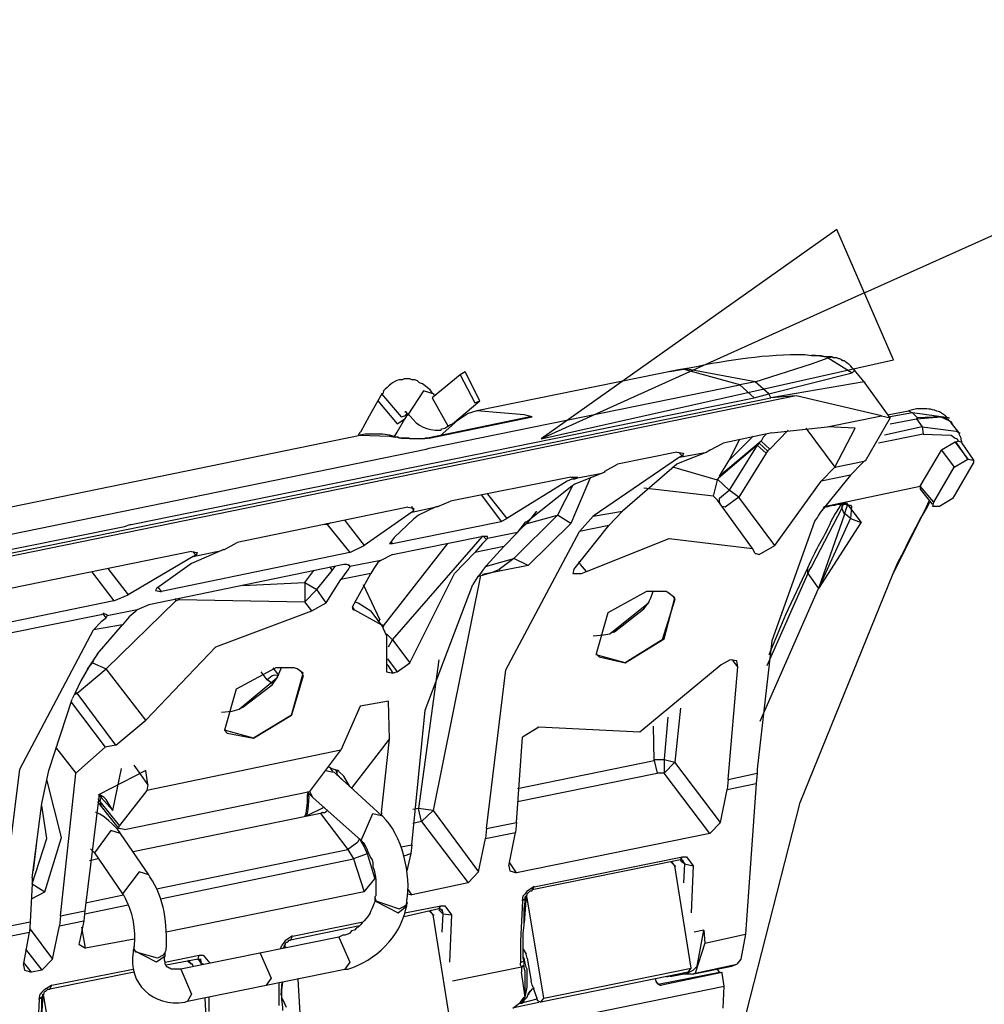
# Model space of a CAD drawing. Extents: x -1304529 to 130214, y 17645 to 167011.
# Drawn here: x 45207 to 49793, y 64290 to 68968 of the extents above; entities that cross this region are included whole.
import ezdxf

# ---------------------------------------------------------------- set-up
doc = ezdxf.new("R2010")
doc.units = 0
doc.layers.get('0').update_dxf_attribs({"linetype": 'CONTINUOUS'})
doc.layers.add('CABINE_4_M_ECO_AVANCEE_1_M', color=7, linetype='CONTINUOUS')

msp = doc.modelspace()

# ---------------------------------------------------------------- linework, layer by layer
for points in [[(48971.4, 67371.6), (48939.3, 67376.2)], [(49049.7, 67362.5), (48989.7, 67372), (48971.4, 67372)], [(49003.9, 67371.6), (48971.4, 67371.6)], [(49017.6, 67371.6), (49003.9, 67371.6)], [(49068.4, 67366.7), (49036, 67366.7), (49017.6, 67371.6)], [(48703.7, 67247.8), (48971.4, 67333.5), (49049.7, 67362.1), (49068.4, 67366.7)], [(49049.7, 67362.1), (49165.1, 67290.5)], [(49049.7, 67362.1), (49054.3, 67362.1)], [(49132.6, 67343.1), (49128.4, 67347.6), (49118.9, 67347.6), (49114.6, 67352.2), (49105.5, 67357.2), (49100.9, 67357.2), (49091.7, 67362.1), (49073.4, 67362.1), (49068.4, 67366.7)], [(47301.4, 67281.3), (47167.3, 67171.2)], [(47324.6, 67295.1), (47301.4, 67281.3)], [(47301.4, 67281.3), (47370.5, 67147.3)], [(47393.8, 67156.8), (47324.6, 67295.1)], [(48339.2, 67305), (47380, 67109.2)], [(48372, 67305.3), (48362.9, 67305.3), (48297.6, 67295.4)], [(48399.2, 67314.1), (48339.2, 67305)], [(48703.7, 67247.8), (48372, 67309.5)], [(48630.3, 67233.3), (48372, 67305)], [(48768.6, 67190), (49165.1, 67290.5), (49178.8, 67305)], [(49174.6, 67305), (49169.7, 67309.5), (49165.1, 67314.1)], [(49220.8, 67247.8), (49174.6, 67305)], [(44902.5, 66469.9), (47140.1, 66928.2), (47153.9, 66932.8), (48630.3, 67233.3)], [(47019.8, 67257), (47011, 67257)], [(47172.6, 67190), (47167.3, 67195.2), (47158.5, 67209.4), (47145.1, 67218.9), (47135.2, 67228.4), (47121.4, 67237.9), (47107.7, 67242.9), (47098.5, 67252.4), (47084.8, 67257), (47070.6, 67257), (47061.5, 67262.3), (47034, 67262.3), (47024.8, 67257), (47019.8, 67257)], [(48703.7, 67247.8), (48630.3, 67233.3)], [(48699.1, 67171.2), (48630.3, 67233.3)], [(48768.6, 67189.9), (48703.7, 67247.8)], [(49220.8, 67247.8), (48777.7, 67171.3)], [(49220.8, 67247.8), (49225.4, 67247.8)], [(49345.4, 67075.7), (49220.8, 67247.8)], [(48897.7, 67181.1), (41073.8, 65582.3)], [(46928.1, 67189.6), (46909.8, 67156.4)], [(46936.9, 67204.8), (46932.7, 67190), (46927.8, 67190)], [(46927.8, 67190), (47019.8, 67080.6)], [(47126.4, 67204.8), (47052.3, 67090.1)], [(47172.6, 67190), (47126.4, 67204.8)], [(47181.4, 67181.1), (47177.2, 67185.7), (47172.6, 67190)], [(47172.6, 67190), (47177.2, 67190)], [(48699.1, 67171.3), (48768.6, 67190)], [(48777.7, 67171.3), (48768.6, 67190)], [(49304.1, 67085.2), (48897.7, 67181.1), (48777.7, 67171.3)], [(41184.2, 65620.8), (48777.7, 67171.3)], [(44972, 66412.8), (45705.4, 66560.6), (45732.9, 66570.1), (45737.5, 66570.1), (48699.1, 67171.3)], [(46909.8, 67156.4), (46868.5, 67084.8), (46826.5, 67008.3)], [(46909.4, 67156.8), (47001.5, 67047.4)], [(47167.3, 67171.3), (47241.7, 67037.6)], [(47264.3, 67047.4), (47393.8, 67156.8)], [(47370.5, 67147.3), (47393.8, 67156.8)], [(47019.8, 67080.6), (47038.2, 67085.2), (47047.7, 67094.7)], [(47043.5, 67104.6), (47038.2, 67104.6), (47043.5, 67104.6), (47043.5, 67099.6), (47047.7, 67099.6), (47047.7, 67094.7), (47052.3, 67094.7), (47057.2, 67090.1)], [(47038.5, 67070.7), (47052.7, 67094.3)], [(47052.3, 67090.5), (47057.2, 67090.5)], [(47057.2, 67090.1), (47061.5, 67085.2)], [(47204.7, 66989.9), (47292.2, 67066.1), (47333.8, 67094.7)], [(47380, 67109.5), (47333.8, 67095)], [(47605.8, 67090.1), (47380, 67109.2)], [(47642.8, 67080.9), (47605.8, 67090.5)], [(49331.6, 67090.1), (49432.8, 67109.2)], [(49451.2, 67099.6), (49345.4, 67080.6)], [(49451.2, 67114.1), (49432.8, 67109.2)], [(49432.8, 67109.2), (49451.2, 67099.6)], [(49469.5, 67118.7), (49451.2, 67114.1)], [(49451.2, 67099.6), (49474.5, 67075.7)], [(49622.3, 67075.6), (49451.2, 67099.6)], [(49492.8, 67118.7), (49469.5, 67118.7)], [(49594.4, 67094.7), (49580.3, 67104.6)], [(49608.2, 67085.2), (49594.4, 67094.7)], [(46987.8, 66985), (47001.5, 67008.6), (47038.2, 67071.1)], [(47001.5, 67047.4), (47038.2, 67071.1)], [(47633.3, 67080.6), (47145.1, 66980.4)], [(47153.9, 66980.4), (47642.8, 67080.6)], [(47241.7, 67037.6), (47264.3, 67047.4)], [(47246, 67037.6), (47255.1, 67042.5), (47264.3, 67047.4)], [(47642.8, 67080.6), (47633.3, 67080.6)], [(49045.1, 67033), (49304.1, 67085.2)], [(49345.4, 67075.7), (49225.4, 66870.7)], [(49304.1, 67085.2), (49345.4, 67075.7)], [(49345.4, 67047.4), (49469.5, 67071.1)], [(49469.5, 67071.1), (49585.6, 67080.6), (49626.5, 67061.5), (49635.7, 67056.6)], [(49469.5, 67071.1), (49474.5, 67075.7)], [(49469.5, 67071.1), (49497.8, 67033)], [(49631.5, 67056.6), (49622.3, 67066.1), (49603.6, 67075.6), (49585.6, 67080.6), (49474.5, 67075.6)], [(49622.3, 67075.7), (49617.7, 67075.7), (49608.2, 67085.2)], [(49622.3, 67075.7), (49626.5, 67075.7)], [(49635.7, 67056.9), (49631.4, 67056.9)], [(49635.7, 67052.4), (49635.7, 67056.9)], [(49640.6, 67047.4), (49635.7, 67056.6)], [(49672.7, 67004.4), (49635.7, 67052)], [(44570.5, 66532), (46826.2, 66994.5)], [(46826.2, 67008.6), (46816.7, 66994.5)], [(46964.8, 66994.5), (46932.7, 66999.5), (46849.5, 66999.5), (46826.2, 66994.5)], [(46826.2, 66994.5), (46964.8, 66989.9)], [(46983.2, 66989.9), (46964.8, 66994.5)], [(47204.7, 67018.5), (47209.3, 67018.5)], [(47209.3, 67018.5), (47213.5, 67023.4), (47227.6, 67028), (47236.8, 67033), (47246, 67037.6)], [(48754.8, 66999.4), (48741, 66985), (48731.9, 66965.9), (48533.3, 66799.4)], [(48782, 67004.4), (48551.6, 66956.4)], [(48860.6, 67018.5), (48773.1, 66928.2)], [(48782, 67004.4), (49045.1, 67033)], [(48943.5, 67028), (49082.2, 66842.1)], [(49178.8, 67028), (49045.1, 67033)], [(49082.2, 66842.1), (49178.8, 67028)], [(49502, 66999.5), (49290, 66956.4)], [(49497.8, 67033), (49317.8, 66994.5)], [(49497.8, 67033), (49502, 66999.4)], [(49497.8, 67033), (49659, 67013.6), (49672.7, 67004.4)], [(49502, 66999.4), (49635.7, 66994.5), (49654, 66980.4), (49663.6, 66975.8), (49668.5, 66965.9)], [(49672.7, 67004.4), (49677, 67004.4)], [(49672.7, 66999.5), (49672.7, 67004.4)], [(49681.9, 66980.4), (49677, 66989.9), (49672.7, 66999.5)], [(46964.8, 66989.9), (46983.2, 66989.9)], [(46964.8, 66989.9), (46992, 66985)], [(47121.4, 66975.8), (47061.5, 66975.8), (47057.2, 66980.4), (47011, 66980.4), (47006.1, 66985), (46987.7, 66985), (46983.2, 66989.9)], [(46983.2, 66989.9), (46987.7, 66989.9)], [(46992, 66985.3), (47019.8, 66980.7)], [(47019.8, 66980.4), (47107.7, 66975.8), (47149, 66980.4)], [(47131, 66975.8), (47121.4, 66975.8)], [(47145.1, 66980.4), (47140.1, 66980.4), (47135.2, 66980.4), (47131, 66975.8)], [(47153.9, 66980.4), (47145.1, 66980.4)], [(47148.9, 66980.7), (47153.9, 66980.7)], [(48487, 66923.3), (48551.6, 66956.4)], [(48722.7, 66956.4), (48533.3, 66794.1)], [(48694.5, 66989.9), (48574.5, 66870.7)], [(48616.5, 66946.9), (48630.3, 66975.8)], [(48722.7, 66956.8), (48713.2, 66947.2)], [(48731.9, 66966.3), (48722.7, 66956.8)], [(48764, 66918.7), (48722.7, 66956.4)], [(48773.1, 66928.2), (48731.9, 66965.9)], [(49654, 66961.3), (49589.8, 66923.2)], [(49659, 66961.4), (49654, 66961.4)], [(49654, 66961.4), (49714.4, 66880.6)], [(49668.5, 66965.9), (49659, 66961.3)], [(49714.4, 66880.6), (49659, 66961.4)], [(49681.9, 66961.3), (49668.5, 66965.9)], [(49686.5, 66961.4), (49681.9, 66970.9), (49681.9, 66980.4)], [(49681.9, 66961.4), (49741.5, 66875.6)], [(48330.4, 66913.7), (48048.5, 66856.6)], [(48330.4, 66913.7), (48362.9, 66909.1)], [(48357.9, 66895), (48339.2, 66913.7)], [(48344.2, 66889.7), (48472.9, 66913.7)], [(48472.9, 66913.7), (48353.3, 66866.1)], [(48362.9, 66909.1), (48357.9, 66895)], [(48487, 66923.3), (48472.9, 66913.7)], [(48487, 66923.6), (48491.6, 66923.6)], [(48713.2, 66946.9), (48579.5, 66732.4), (48524.1, 66784.6)], [(48713.2, 66946.9), (48529, 66789.5)], [(48579.5, 66875.6), (48616.5, 66946.9)], [(48754.8, 66909.1), (48625.7, 66698.9)], [(48754.8, 66909.1), (48713.2, 66946.9)], [(48764, 66919), (48754.8, 66909.5)], [(48773.1, 66928.5), (48764, 66919)], [(49487.9, 66751.5), (49589.8, 66923.3)], [(49589.8, 66923.3), (49649.8, 66842.1)], [(48353.3, 66895), (48344.2, 66889.7), (47933.5, 66608.6)], [(47988.6, 66822.7), (48048.5, 66856.6)], [(48330.4, 66856.6), (48072.2, 66632.2)], [(48353.3, 66866.4), (48330.4, 66856.9)], [(48353.3, 66895.4), (48357.9, 66895.4)], [(48533.3, 66799.4), (48579.5, 66875.6)], [(49082.2, 66842.1), (49220.8, 66870.7)], [(49211.3, 66861.5), (49156.3, 66804)], [(49220.8, 66871), (49211.3, 66861.5)], [(49225.4, 66871), (49220.8, 66871)], [(49644.9, 66693.9), (49741.5, 66861.2)], [(49649.8, 66842.1), (49714.4, 66880.6)], [(49714.4, 66880.6), (49741.5, 66875.6)], [(49741.5, 66875.6), (49741.5, 66861.2)], [(47975.2, 66813.5), (47846, 66761)], [(47850.6, 66789.6), (47975.2, 66813.5)], [(47988.6, 66818.5), (47975.2, 66813.5)], [(47988.6, 66818.8), (47988.6, 66823.1)], [(48524.1, 66780), (48311.7, 66842.1)], [(49017.6, 66775.1), (49082.2, 66842.1)], [(49082.2, 66842.1), (49086.8, 66842.1)], [(49553.2, 66675.3), (49649.8, 66842.1)], [(47827.4, 66794.1), (47255.1, 66679.8)], [(47809, 66775.1), (47522.9, 66598.7)], [(47832.3, 66785), (47809, 66775.4)], [(47919.8, 66794.1), (47827.4, 66574.7)], [(47827.4, 66794.1), (47854.9, 66794.1), (47859.8, 66794.1)], [(47846, 66785), (47832.3, 66785)], [(47846, 66761.3), (47832.3, 66751.8)], [(47846, 66784.6), (47836.9, 66794.1)], [(47846, 66784.6), (47850.6, 66789.5)], [(47854.9, 66794.1), (47850.6, 66789.5)], [(47850.6, 66789.9), (47854.9, 66789.9)], [(48505.4, 66703.5), (48524.1, 66780)], [(48524.1, 66784.6), (48529, 66789.5)], [(48524.1, 66785), (48529, 66785)], [(48524.1, 66780), (48524.1, 66784.6)], [(48533.2, 66799.8), (48533.2, 66794.5), (48529, 66789.9)], [(48796.1, 66469.9), (49017.6, 66775.1)], [(49156.3, 66803.7), (49013.4, 66627.6)], [(49156.3, 66803.7), (49017.6, 66775.1)], [(47430.5, 66713), (47522.9, 66598.7)], [(47832.3, 66751.5), (47615, 66579.6)], [(47836.9, 66756.4), (47763.1, 66613.2)], [(48505.4, 66703.5), (48173.4, 66741.6)], [(48533.3, 66670.3), (48533.3, 66693.9), (48579.5, 66732.4)], [(48625.7, 66698.9), (48579.5, 66732.4)], [(49031.4, 66655.8), (49487.9, 66751.5)], [(49553.1, 66675.3), (49487.9, 66751.5)], [(49487.9, 66751.4), (49487.9, 66737.3)], [(49487.9, 66751.4), (49492.8, 66751.4)], [(49487.9, 66737.3), (49544, 66665.7)], [(47195.2, 66655.8), (47255.1, 66679.8)], [(47403, 66708.4), (47495.4, 66584.2)], [(48524.1, 66684.4), (48505.4, 66703.5)], [(48690.2, 66455.1), (48524.1, 66684.4)], [(48533.2, 66670.7), (48538.2, 66670.7)], [(48625.7, 66698.9), (48560.4, 66651.3), (48547, 66655.8)], [(48796.1, 66469.9), (48625.7, 66698.9)], [(49027.1, 66651.2), (49123.8, 66670.3)], [(49137.6, 66670.7), (49123.8, 66670.7)], [(49137.6, 66670.3), (49206.7, 66579.6)], [(49529.5, 66679.8), (49515.8, 66651.3)], [(49515.8, 66641.7), (49534.1, 66675.3)], [(49547.9, 66655.8), (49553.1, 66675.2)], [(49644.9, 66693.9), (49580.3, 66655.8)], [(47052.3, 66651.3), (46240.2, 66484)], [(47079.8, 66637.1), (47075.6, 66632.2), (47070.6, 66627.6), (46844.5, 66469.9)], [(47052.3, 66651.3), (47079.8, 66646.7)], [(47070.6, 66627.6), (47195.2, 66655.8)], [(47079.8, 66637.2), (47070.6, 66655.8)], [(47079.8, 66646.7), (47079.8, 66637.1)], [(47181.4, 66651.3), (47103.5, 66613.2)], [(47195.2, 66655.8), (47181.4, 66651.3)], [(47195.2, 66656.2), (47200.1, 66656.2)], [(47619.9, 66574.7), (47666.1, 66632.2)], [(47841.1, 66355.3), (48007.3, 66565.5), (48072.2, 66632.2)], [(47933.6, 66608.6), (48072.2, 66632.2)], [(49114.6, 66646.7), (48971.4, 66369.7)], [(49013.4, 66628), (49003.9, 66613.5)], [(49027.1, 66646.7), (49031.4, 66651.3), (49049.7, 66655.8), (49068.4, 66660.8), (49082.2, 66660.8), (49095.9, 66665.7), (49132.6, 66665.7), (49142.2, 66660.8), (49156.3, 66660.8), (49160.9, 66655.8)], [(49105.5, 66655.8), (49082.2, 66618.1)], [(49110.1, 66665.7), (49105.5, 66655.8)], [(49114.6, 66646.7), (49123.8, 66665.7)], [(49114.6, 66665.7), (49114.6, 66646.7)], [(49128.4, 66618.1), (49114.6, 66646.7)], [(49128.4, 66618.1), (49142.2, 66660.8)], [(49160.9, 66655.8), (49156.3, 66598.7)], [(49515.8, 66651.3), (49359.1, 66336.6)], [(49359.1, 66336.6), (49382.1, 66388.8), (49410.3, 66441), (49432.9, 66489), (49487.9, 66594.1), (49515.8, 66641.7)], [(49575.7, 66655.8), (49547.8, 66655.8)], [(49580.3, 66655.8), (49575.7, 66655.8)], [(46669.5, 66570.1), (46687.9, 66579.6)], [(46669.5, 66570.5), (46669.5, 66575.1)], [(46752.4, 66589.2), (46844.5, 66469.9)], [(46978.6, 66479.5), (47495.4, 66584.2)], [(47079.8, 66594.1), (46987.7, 66508)], [(47103.4, 66613.5), (47079.8, 66594.5)], [(47495.4, 66584.2), (47522.9, 66598.7)], [(47763.1, 66613.2), (47555.4, 66407.8)], [(47610.4, 66580), (47573.7, 66532.4)], [(47619.9, 66575.1), (47596.6, 66556.4)], [(47605.8, 66570.1), (47619.9, 66574.7)], [(47615, 66580), (47610.4, 66580)], [(47619.9, 66574.7), (47763.1, 66613.1)], [(47827.4, 66574.7), (47624.5, 66374.3)], [(47827.4, 66574.7), (47763.1, 66613.2)], [(47868.6, 66536.6), (47933.5, 66608.6)], [(48985.5, 66584.2), (48782, 66016.6), (48713.2, 65406.3)], [(48999.3, 66603.6), (48985.5, 66584.6)], [(49003.9, 66613.5), (48999.3, 66603.6)], [(49128.4, 66618.1), (49003.9, 66265)], [(49156.3, 66599), (49003.9, 66265.3)], [(49206.7, 66580), (49003.9, 66265.3)], [(49082.2, 66618.1), (49063.5, 66584.2)], [(49132.6, 66618.1), (49128.4, 66618.1)], [(49156.3, 66598.7), (49132.6, 66618.1)], [(49156.3, 66598.7), (49206.7, 66579.6)], [(46655.4, 66570.5), (46669.5, 66570.5)], [(46669.5, 66570.1), (46775.7, 66436.4)], [(47426.6, 65124.8), (47518, 65878.7), (47868.6, 66536.6)], [(47426.6, 66374.3), (47509.1, 66465), (47573.7, 66532)], [(47573.7, 66532), (47430.5, 66503.1)], [(47596.6, 66556.4), (47582.9, 66541.9)], [(48007.3, 66565.5), (47868.6, 66536.6)], [(46180.6, 66450.9), (46240.2, 66484)], [(46936.9, 66088.2), (47241.7, 66479.5)], [(46969.7, 66484), (46964.8, 66479.5)], [(46964.8, 66479.4), (46973.6, 66479.4), (46978.6, 66479.4)], [(46987.7, 66508.4), (46969.7, 66484.4)], [(46969.7, 66484.4), (46973.6, 66484.4)], [(46978.6, 66479.5), (46973.6, 66484)], [(46978.6, 66021.2), (47407.5, 66513)], [(46978.6, 66426.9), (47403, 66513)], [(47407.5, 66479.8), (47370.5, 66436.8)], [(47407.5, 66513.3), (47402.9, 66513.3)], [(47412.5, 66513.3), (47407.5, 66513.3)], [(47421.3, 66493.9), (47407.5, 66479.8)], [(47416.7, 66513.3), (47412.5, 66513.3)], [(47426.6, 66498.5), (47412.5, 66513)], [(47430.5, 66513), (47416.7, 66513)], [(47426.6, 66498.9), (47421.3, 66493.9)], [(47426.6, 66498.5), (47430.5, 66503.1)], [(47430.5, 66503.1), (47430.5, 66513)], [(47901.1, 66346.1), (48293.7, 66503.1), (48690.2, 66455.1)], [(46023.6, 66441), (45091.6, 66250.5)], [(46775.7, 66436.4), (45880.7, 66250.5)], [(46023.6, 66441), (46051.1, 66436.4)], [(46032.4, 66417.4), (46166.8, 66445.9)], [(46046.5, 66422), (46032.4, 66441)], [(46176, 66450.9), (46166.8, 66445.9), (46046.5, 66393.7)], [(46051.1, 66436.4), (46046.5, 66421.9)], [(46176, 66451.2), (46180.6, 66451.2)], [(46775.7, 66436.4), (46844.5, 66469.9)], [(47061.5, 65911.8), (47273.8, 66336.6), (47370.5, 66436.4)], [(47509.2, 66465), (47370.5, 66436.4)], [(48703.6, 66432.5), (48690.2, 66455.5)], [(48708.6, 66432.2), (48722.7, 66426.9), (48796.1, 66469.9)], [(46041.9, 66421.9), (46032.4, 66417.4), (45723.4, 66236)], [(46046.5, 66394.1), (46023.6, 66384.6)], [(46041.9, 66422.3), (46046.5, 66422.3)], [(46923.2, 66398.3), (46775.7, 66369.7)], [(46909.4, 66389.1), (46891.1, 66360.6)], [(46923.2, 66398.3), (46909.4, 66388.8)], [(46978.6, 66426.9), (46923.2, 66398.3)], [(47421.3, 66369.7), (47555.4, 66407.8)], [(47555.4, 66407.8), (47485.9, 66355.3)], [(47624.5, 66374.3), (47555.4, 66407.8)], [(47901.1, 66346.1), (47873.2, 66379.6), (47868.6, 66388.8), (47864.4, 66393.7)], [(48703.7, 66432.2), (48708.6, 66432.2)], [(48966.8, 66393.7), (48953.4, 66365.2)], [(45548.1, 66346.1), (45654.6, 66207.5)], [(45626.7, 66360.2), (45723.4, 66236)], [(46748.2, 66379.6), (45820.4, 66188.4)], [(46023.6, 66384.2), (45857.1, 66265)], [(46563, 66293.5), (46604.6, 66351)], [(46619.1, 66260), (46692.8, 66351)], [(46683.3, 66365.1), (46692.8, 66351), (46706.6, 66369.7)], [(46757.4, 66341.5), (46734.1, 66308)], [(46752.4, 66380), (46748.2, 66380)], [(46775.7, 66374.3), (46762, 66379.6), (46752.4, 66379.6)], [(46771.1, 66360.6), (46757.4, 66341.5)], [(46775.7, 66369.7), (46766.2, 66379.6)], [(46775.7, 66370.1), (46771.1, 66360.6)], [(46775.7, 66369.7), (46775.7, 66374.3)], [(46775.7, 66369.7), (46780.3, 66369.7)], [(46891.1, 66360.6), (46877, 66336.9)], [(47384.6, 66322.5), (47449.2, 66341.5), (47485.8, 66355.6)], [(47407.5, 66351.4), (47398.4, 66336.9)], [(47624.5, 66374.3), (47407.5, 66331.6)], [(47421.3, 66370.1), (47407.5, 66351.4)], [(47426.6, 66374.7), (47421.3, 66370.1)], [(47485.9, 66355.3), (47490.4, 66355.3)], [(47841.1, 66355.3), (47836.9, 66336.6)], [(47836.9, 66336.6), (47878.5, 66336.6), (47901.1, 66346.1)], [(48953.4, 66365.2), (48846.9, 66140.4), (48768.6, 65949.6)], [(48953.4, 66336.6), (48953.4, 66365.1)], [(48962.2, 66355.6), (48953.4, 66336.9)], [(48971.4, 66370.1), (48962.2, 66355.6)], [(46268.1, 66279.1), (46563, 66293.5)], [(46563, 66293.5), (46563, 66202.5)], [(46563, 66293.5), (46619.1, 66260)], [(46664.6, 66197.9), (46734.1, 66307.6)], [(46877, 66336.6), (46734.1, 66307.7)], [(46789.5, 66178.9), (46877, 66336.6)], [(47398.4, 66327.1), (47172.6, 65210.5), (47103.5, 65219.7)], [(47384.6, 66322.5), (47361.3, 66284.4)], [(47393.8, 66332), (47384.6, 66322.5)], [(47398.4, 66336.9), (47393.8, 66332)], [(48625.7, 64108.4), (48916.4, 65248.6), (49359.1, 66336.6)], [(48953.4, 66336.9), (48759.4, 65897.7)], [(48953.4, 66336.6), (49003.9, 66265)], [(45857.1, 66265), (45853.2, 66255.4)], [(45853.2, 66255.4), (45876.1, 66250.5)], [(45880.7, 66250.5), (45867, 66269.6)], [(45876.1, 66250.8), (45880.7, 66250.8)], [(46563, 66202.5), (46619.1, 66260)], [(46664.6, 66197.9), (46619.1, 66260)], [(46840.3, 66284), (46918.6, 66116.8)], [(47070.6, 65048.2), (47135.2, 65687.5), (47361.3, 66284)], [(48187.5, 66250.5), (48002.7, 66150.3), (47947.3, 65954.5)], [(48320.9, 66221.6), (48288.4, 66245.9), (48279.6, 66250.5), (48187.5, 66250.5)], [(48205.9, 66217), (48219.6, 66255.4)], [(48726.9, 65634.9), (49003.9, 66265)], [(45654.6, 66207.5), (44732.1, 66016.6)], [(45530.1, 65883.3), (45553, 65911.8), (45617.6, 65883.3), (45949.5, 66207.5)], [(45654.6, 66207.5), (45723.4, 66236)], [(45949.5, 66207.8), (45949.5, 66217.3)], [(45949.5, 66207.5), (45963.6, 66212.4)], [(45963.6, 66212.7), (45968.2, 66217.3)], [(45963.6, 66212.4), (46563, 66202.5)], [(46595.5, 66159.8), (46563, 66202.5)], [(46798.3, 66202.5), (46816.6, 66197.9), (46877, 66159.8)], [(48085.9, 65911.8), (48270.1, 66026.5), (48320.9, 66221.6)], [(48320.9, 66212.4), (48260.9, 66021.2), (48085.9, 65911.8)], [(48173.4, 66169.4), (48200.9, 66202.9)], [(48196.3, 66198.3), (48205.9, 66217.3)], [(48311.7, 66231.1), (48320.9, 66212.4)], [(45765.7, 66164.8), (45622.5, 66135.9)], [(45755.8, 66155.2), (45728.3, 66131.6)], [(45765.7, 66164.8), (45755.8, 66154.9)], [(45820.4, 66188.4), (45765.7, 66164.8)], [(45807, 65639.8), (46139, 65988), (46595.5, 66159.8)], [(46595.5, 66159.8), (46664.6, 66197.9)], [(46789.5, 66178.9), (46789.5, 66169)], [(46798.3, 66164.8), (46789.5, 66178.9)], [(46789.5, 66169), (46794.4, 66164.8), (46798.3, 66164.8)], [(46798.3, 66164.8), (46927.8, 66093.2)], [(46927.8, 66093.2), (46877, 66159.8)], [(48012.2, 66050.1), (48196.4, 66197.9)], [(48035.1, 66059.7), (48173.4, 66169)], [(45594.6, 66140.4), (44672.1, 65954.5)], [(45594.6, 66107.6), (45557.2, 66069.5)], [(45603.8, 66145.7), (45594.6, 66140.4)], [(45613.3, 66122.1), (45594.6, 66107.6)], [(45608.4, 66146.1), (45603.8, 66146.1)], [(45617.6, 66126.3), (45603.8, 66145.7)], [(45622.5, 66140.4), (45608.4, 66145.7)], [(45617.5, 66126.7), (45613.3, 66122.1)], [(45617.6, 66126.3), (45622.5, 66135.8)], [(45622.5, 66135.8), (45622.5, 66140.4)], [(45728.3, 66131.6), (45695.9, 66093.5)], [(46913.3, 66107.6), (46918.6, 66117.1)], [(45114.8, 64652.4), (45207.3, 65406.3), (45557.2, 66069.2)], [(45695.9, 66093.2), (45557.2, 66069.2)], [(45576.3, 65954.5), (45695.9, 66093.2)], [(46927.8, 66093.5), (46932.7, 66093.5)], [(46927.8, 66093.2), (46951.1, 66041), (46951.1, 65888.2)], [(46936.9, 66088.6), (46932.7, 66084)], [(48016.1, 66055.1), (48035.1, 66060)], [(46951.1, 66050.1), (46978.6, 66021.2)], [(46959.9, 65988), (46978.6, 66021.2)], [(46978.6, 66021.2), (47061.5, 65911.8)], [(47933.5, 66041), (47984.3, 66045.5)], [(47984.3, 66045.9), (48012.2, 66050.5)], [(45576.3, 65954.9), (45538.9, 65897.7)], [(45562.2, 65935.8), (45553, 65912.2)], [(46955.6, 65930.9), (47001.5, 65868.8)], [(47200.1, 65926), (47103.5, 65219.7)], [(47947.3, 65954.9), (47947.3, 65949.9)], [(47947.3, 65954.9), (47961, 65940.4)], [(47947.3, 65954.9), (47951.9, 65954.9)], [(48085.9, 65911.8), (47947.3, 65949.6)], [(47961.1, 65940.1), (48085.9, 65911.8)], [(48616.5, 65921.4), (48584.1, 65926), (48542.4, 65902.3)], [(48620.8, 65892.8), (48598.2, 65921.4), (48592.9, 65925.9)], [(48620.8, 65892.8), (48616.5, 65921.4)], [(45474.3, 65773.2), (45479.6, 65768.6), (45617.6, 65883.3)], [(45538.9, 65897.7), (45497.9, 65826.1)], [(45807, 65639.8), (45617.6, 65883.3)], [(46425.1, 65888.2), (46236, 65787.3), (46180.6, 65592.2)], [(46438.8, 65854.3), (46411.3, 65888.2)], [(46554.5, 65863.9), (46526.3, 65883.3), (46512.5, 65888.2), (46425.1, 65888.2)], [(46438.8, 65859.3), (46452.9, 65892.8)], [(46983.2, 65863.8), (46959.9, 65897.4), (46951.1, 65907.2)], [(46951.1, 65888.2), (46951.1, 65868.8)], [(47001.5, 65868.8), (47061.5, 65911.8)], [(48542.4, 65902.3), (48154.7, 65582.3), (47675.3, 65606.7)], [(48574.5, 65358.3), (48620.7, 65892.8)], [(45497.9, 65826.1), (45470.1, 65769)], [(46249.7, 65692.4), (46429.3, 65840.2)], [(46544.7, 65868.8), (46554.5, 65849.8), (46498.8, 65663.5), (46318.9, 65553.8)], [(46318.9, 65553.8), (46498.8, 65663.5), (46554.5, 65863.9)], [(46383.4, 65830.7), (46355.6, 65868.8)], [(46438.8, 65849.8), (46420.5, 65854.3), (46406.7, 65849.8), (46383.4, 65830.7)], [(46411.3, 65811.6), (46383.4, 65830.7)], [(46406.7, 65807.4), (46433.9, 65845.2)], [(46429.3, 65840.6), (46438.8, 65859.6)], [(46951.1, 65868.8), (46983.2, 65863.8)], [(47001.5, 65868.8), (46983.2, 65863.9)], [(46268.1, 65701.9), (46406.7, 65807.1)], [(45266.9, 64890.9), (45313.1, 65243.7), (45345.2, 65401.4), (45456.3, 65740.4)], [(45470.1, 65769), (45456.3, 65740.7)], [(45470.1, 65763.7), (45479.6, 65768.6)], [(45470.1, 65768.6), (45474.3, 65768.6)], [(45663.8, 65520.6), (45479.6, 65768.6)], [(45451.4, 65725.6), (45613.3, 65511.1)], [(46217.3, 65682.9), (46249.7, 65692.8)], [(46249.7, 65692.8), (46268.1, 65702.3)], [(46826.2, 65706.5), (46734.1, 65497)], [(46964.8, 65549.2), (46959.9, 65730.5), (46826.2, 65706.5)], [(48348.8, 65697), (48320.9, 65439.5)], [(45663.8, 65520.6), (45807, 65639.8)], [(46166.8, 65677.9), (46217.3, 65682.5)], [(48288.4, 65654.3), (48270.1, 65453.9)], [(46180.6, 65592.6), (46185.2, 65592.6)], [(46180.6, 65592.6), (46194, 65578.5)], [(46180.6, 65592.6), (46185.2, 65592.6)], [(46318.9, 65553.8), (46180.6, 65592.2)], [(47675.3, 65606.7), (47596.6, 65558.7)], [(48223.9, 65448.6), (48219.6, 65611.3)], [(46194, 65578.1), (46318.9, 65553.8)], [(46784.5, 65315.3), (46964.8, 65549.2)], [(46927.8, 65200.6), (46964.8, 65549.2)], [(47569.1, 65153.4), (47596.6, 65558.7)], [(45377.7, 65511.1), (45474.3, 65387.3)], [(45474.3, 65387.3), (45613.3, 65511.1)], [(45663.8, 65520.6), (45613.3, 65511.1)], [(46734.1, 65497), (45810.9, 65306.1)], [(46587, 65300.5), (46734.4, 65496.6)], [(48223.9, 65453.6), (48270.1, 65453.6)], [(48270.1, 65453.6), (48320.9, 65439.5)], [(48270.1, 65453.6), (48270.1, 65387.3)], [(45649.7, 65210.5), (45691.6, 65410.9)], [(45816.2, 65334.7), (45783.7, 65382), (45751.6, 65425.4)], [(46678.7, 65416.2), (46674.1, 65416.2)], [(46687.9, 65411.2), (46678.7, 65416.2)], [(46697.1, 65392.2), (46697.1, 65396.4), (46692.8, 65401.4), (46687.9, 65406.3), (46683.3, 65410.9)], [(46715.7, 65401.4), (46687.9, 65410.9)], [(46706.6, 65406.7), (46710.8, 65396.8), (46715.7, 65382.3)], [(47573.7, 65315.3), (48223.9, 65448.6)], [(48223.9, 65448.6), (48238, 65387.3)], [(48270.1, 65387.3), (48320.9, 65439.5)], [(48538.2, 65153.4), (48320.9, 65439.5)], [(48713.2, 65406.3), (48713.2, 65387.3)], [(45266.9, 64862.3), (45326.9, 64824.2), (45405.2, 65081.7), (45336.4, 65358.3)], [(45400.9, 64709.6), (45474.3, 65387.2)], [(45807, 65401.4), (45585.4, 65286.7)], [(45816.2, 65334.7), (45807, 65401.4)], [(46664.6, 65401.4), (46697.1, 65392.2)], [(46927.8, 65186.5), (46701.6, 65392.2)], [(46724.9, 65396.8), (46715.7, 65401.7)], [(46715.7, 65382), (46715.7, 65396.4), (46715.7, 65401.4)], [(46715.7, 65377.4), (46715.7, 65382)], [(46715.7, 65382), (46738, 65358.3)], [(46715.8, 65382), (46720, 65382)], [(46748.2, 65373.1), (46724.9, 65396.4)], [(46775.7, 65325.2), (46748.2, 65373.1)], [(47573.7, 65253.6), (48238, 65387.3)], [(48270.1, 65387.6), (48238, 65387.6)], [(48487, 65100.8), (48270.1, 65387.3)], [(48574.5, 65358.3), (48569.9, 65310.7)], [(48574.5, 65358.3), (48713.2, 65387.3)], [(48713.2, 65387.3), (48708.6, 65339.3)], [(45816.2, 65334.7), (45810.9, 65306.1)], [(48538.2, 65153.4), (48569.9, 65310.7)], [(48569.9, 65310.7), (48708.6, 65339.3)], [(48708.6, 65339.3), (48657.8, 64623.5)], [(45585.4, 65286.7), (45516.3, 64733.6)], [(45594.6, 65272.2), (45580.9, 65286.7)], [(45590, 65253.5), (45580.9, 65267.7)], [(45585.4, 65287.1), (45590, 65287.1)], [(45617.6, 65262.7), (45608.4, 65272.3), (45585.4, 65286.7)], [(45590, 65253.6), (45594.6, 65272.3)], [(45594.6, 65282.1), (45594.6, 65277.2), (45594.6, 65272.2)], [(45594.6, 65272.3), (45649.7, 65210.5)], [(45649.7, 65210.5), (45617.6, 65262.7)], [(45810.9, 65306.1), (45682.1, 65138.9)], [(45705.4, 65119.9), (46586.6, 65300.8)], [(46572.9, 65282.1), (46572.9, 65248.6), (46567.9, 65196.1)], [(46572.9, 65300.8), (46582, 65291.7)], [(46577.1, 65296.2), (46572.9, 65282.1)], [(46582, 65277.5), (46577.1, 65215.4)], [(46582, 65291.7), (46595.5, 65277.2)], [(46582, 65277.2), (46582, 65291.6)], [(46600.4, 65272.3), (46586.6, 65300.8)], [(46595.5, 65277.2), (46600.4, 65272.3)], [(46600.4, 65272.3), (46830.8, 65067.3)], [(45266.9, 64862.3), (45336.4, 65076.8), (45313.1, 65234.5)], [(45576.3, 65253.5), (45594.6, 65229.6)], [(45682.1, 65138.9), (45590, 65253.6)], [(45590, 65253.5), (45594.6, 65229.6)], [(45594.6, 65229.6), (45673.3, 65129.4)], [(45594.6, 65229.6), (45599.2, 65229.6)], [(46572.9, 65186.5), (46650.8, 65225)], [(47103.5, 65219.7), (47075.6, 65215.1)], [(47116.9, 65158), (47103.5, 65219.7)], [(45571.3, 65200.6), (45567.1, 65200.6)], [(46637.1, 65196.1), (45746.7, 65014.4)], [(46567.9, 65196.1), (46567.9, 65191.1), (46563, 65186.5), (46563, 65181.6)], [(46572.9, 65186.5), (46567.9, 65196)], [(46577.1, 65215.4), (46572.9, 65196.4)], [(46572.9, 65186.5), (46572.9, 65196)], [(46646.6, 65200.6), (46637.1, 65196.1)], [(46637.1, 65196.1), (46766.2, 65024.6)], [(46646.6, 65201), (46655.4, 65201)], [(46655.4, 65200.6), (46664.6, 65205.6)], [(46664.6, 65205.9), (46669.5, 65210.9)], [(46830.8, 65067.3), (46886.1, 65196.1)], [(46886.1, 65196.1), (46927.8, 65186.5)], [(46927.8, 65200.6), (46927.8, 65191.1)], [(46932.7, 65181.6), (46927.8, 65186.5)], [(47116.9, 65158), (47172.6, 65210.5)], [(47172.6, 65210.5), (47388.8, 64919.5)], [(45677.5, 65124.8), (45682.1, 65138.9)], [(45705.4, 65119.9), (45677.5, 65124.8)], [(47116.9, 65158), (47075.6, 65148.4)], [(47116.9, 65158), (47338.8, 64866.9)], [(47426.6, 65124.8), (47421.3, 65076.8)], [(47426.6, 65124.8), (47569.1, 65153.4)], [(47569.1, 65153.4), (47564.2, 65105.7)], [(48487, 65100.8), (48538.2, 65153.4)], [(45290.2, 65086.7), (45271.8, 64924.4)], [(45640.8, 65115.3), (45562.2, 65009.8)], [(45687.1, 65100.8), (45640.8, 65115.3)], [(45687.1, 65100.8), (45682.1, 65110)], [(45820.4, 64905), (45687.1, 65100.8)], [(46821.9, 65076.8), (46812.4, 65057.8), (46766.2, 65024.6)], [(47388.8, 64919.5), (47421.3, 65076.8)], [(47421.3, 65076.8), (47564.2, 65105.7)], [(47532.1, 64947.7), (47564.2, 65105.7)], [(48487, 65100.8), (47569.1, 64914.5)], [(45544.2, 65029.2), (45553, 65019.7), (45557.2, 65014.4), (45562.2, 65009.8)], [(46830.8, 65062.3), (46826.2, 65071.9)], [(46830.8, 65067.3), (46835.3, 65062.4), (46840.3, 65057.8)], [(46830.8, 65062.3), (46844.5, 65038.7), (46858.6, 65005.5)], [(47019.8, 65038.7), (47070.6, 65048.2)], [(47070.7, 65048.2), (47066.4, 65005.6)], [(45562.2, 65009.8), (45695.9, 64814.7)], [(45857.1, 64838.7), (46766.2, 65024.6)], [(46766.2, 65024.6), (46794.4, 64981.2)], [(46858.6, 65005.5), (46794.4, 64981.2)], [(46858.6, 65005.6), (46895.3, 64886)], [(47034, 64995.7), (47066.4, 65005.6)], [(47066.4, 65005.6), (47047.7, 64924.4)], [(47652, 64847.9), (48357.9, 64990.7)], [(48348.8, 64976.6), (48357.9, 64990.7)], [(48357.9, 64990.7), (48376.3, 64990.7), (48408.7, 64947.7)], [(45580.9, 64981.2), (45538.9, 64971.7)], [(45876.1, 64790.7), (46794.4, 64981.2)], [(46794.4, 64981.2), (46844.5, 64824.2)], [(46881.9, 64976.6), (46886.1, 64962.2), (46886.1, 64943.1)], [(47532.1, 64947.7), (47536.7, 64924.4)], [(47569.1, 64914.5), (47536.7, 64962.2)], [(48348.8, 64976.6), (47642.8, 64833.4)], [(48320.9, 64947.7), (48302.6, 64967.1)], [(48320.9, 64947.7), (48307.5, 64967.1)], [(48399.2, 64461.6), (48320.9, 64947.7)], [(48320.9, 64947.7), (48325.8, 64947.7)], [(48348.8, 64976.6), (48357.9, 64976.6)], [(48353.4, 64967.1), (48348.8, 64976.6)], [(48367.1, 64957.6), (48353.4, 64967.1)], [(48357.9, 64976.6), (48357.9, 64971.7), (48362.9, 64971.7)], [(48357.9, 64971.7), (48367.1, 64957.6)], [(48367.1, 64957.6), (48362.9, 64866.9)], [(48367.1, 64957.6), (48408.7, 64947.7)], [(48367.1, 64957.6), (48372.1, 64957.6)], [(48408.7, 64947.7), (48399.2, 64724)], [(45266.9, 64890.9), (45266.9, 64862.3)], [(45774.5, 64919.5), (45695.9, 64814.7)], [(45820.4, 64905), (45774.5, 64919.5)], [(45825.3, 64895.5), (45820.4, 64905)], [(46900.3, 64890.9), (46895.3, 64886)], [(47338.8, 64866.9), (47388.9, 64919.5)], [(47536.7, 64924.4), (47569.1, 64914.5)], [(45266.9, 64862.3), (45257.7, 64681)], [(46844.5, 64824.2), (46895.3, 64885.9)], [(47338.8, 64866.9), (47070.6, 64809.8)], [(47619.9, 64828.8), (47647.8, 64847.8)], [(47642.8, 64833.4), (47652, 64847.9)], [(47652, 64847.8), (47647.8, 64847.8)], [(45262.7, 64790.7), (45326.9, 64824.2)], [(45520.5, 64771.7), (45701.2, 64809.8)], [(45695.9, 64814.7), (45701.2, 64809.7)], [(46844.5, 64824.2), (45903.7, 64633)], [(46900.3, 64814.7), (46900.3, 64804.8), (46895.3, 64800.2)], [(46895.3, 64800.2), (46895.3, 64781.2)], [(46895.3, 64800.2), (46900.3, 64781.2), (47011, 64743.1)], [(47070.6, 64809.8), (47052.3, 64838.7)], [(47052.3, 64814.7), (47070.6, 64809.8)], [(47596.6, 64781.2), (47601.2, 64804.8)], [(47619.9, 64828.8), (47610.4, 64814.7), (47601.2, 64804.8)], [(47615, 64804.8), (47605.8, 64676.1)], [(47610.4, 64795.3), (47610.4, 64800.2), (47615, 64804.8)], [(47610.4, 64790.7), (47610.4, 64795.3)], [(47615, 64804.8), (47619.9, 64809.8)], [(47615, 64804.8), (47619.9, 64804.8)], [(47619.9, 64795.3), (47615, 64804.8)], [(47615, 64804.8), (47619.9, 64804.8)], [(47615, 64804.8), (47619.9, 64804.8)], [(47619.9, 64809.8), (47619.9, 64814.7), (47624.5, 64819.6), (47629.1, 64824.2)], [(47697.9, 64318.3), (47619.9, 64795.3)], [(47629.4, 64823.9), (47633.7, 64828.4), (47643.2, 64828.4), (47643.2, 64833)], [(45516.3, 64719.1), (45723.4, 64762.1)], [(46895.3, 64781.2), (46895.3, 64776.2), (46891.1, 64766.7)], [(46895.3, 64781.2), (47006.1, 64724)], [(47006.1, 64724), (47047.7, 64757.2)], [(47011, 64743.1), (47029.4, 64752.6), (47043.5, 64762.1), (47047.7, 64771.7)], [(47038.2, 64724), (47209.3, 64757.2)], [(47043.5, 64747.7), (47047.7, 64757.2)], [(47047.7, 64771.7), (47047.7, 64781.2)], [(47047.7, 64757.2), (47047.7, 64771.7)], [(47047.7, 64771.6), (47052.3, 64771.6)], [(47200.1, 64743.1), (47209.3, 64757.2)], [(47209.3, 64757.2), (47227.6, 64757.2), (47260.1, 64714.1)], [(47596.6, 64781.2), (47587.8, 64590.3)], [(47610.4, 64790.7), (47596.6, 64781.2)], [(47605.8, 64494.7), (47601.2, 64509.2), (47601.2, 64590.3), (47601.2, 64628.1), (47605.8, 64666.5), (47605.8, 64743.1), (47610.4, 64776.2)], [(47610.4, 64776.2), (47610.4, 64790.7)], [(45401, 64709.6), (45396, 64661.9)], [(45400.9, 64709.6), (45516.3, 64733.6)], [(45516.3, 64733.6), (45511.4, 64685.6)], [(47200.1, 64743.1), (47034, 64704.6)], [(47172.6, 64714.1), (47153.9, 64733.5)], [(47172.6, 64714.2), (47158.5, 64733.6)], [(47172.6, 64714.2), (47177.2, 64714.2)], [(47250.9, 64227.7), (47172.6, 64714.1)], [(47200.1, 64743.1), (47209.3, 64743.1), (47209.3, 64738.1)], [(47204.7, 64733.5), (47200.1, 64738.1)], [(47218.5, 64719.1), (47204.7, 64733.5)], [(47209.3, 64738.1), (47213.5, 64738.1), (47218.5, 64738.1)], [(47213.5, 64738.1), (47218.5, 64724)], [(47218.5, 64719.1), (47213.5, 64633)], [(47218.5, 64719.1), (47218.5, 64724)], [(47218.5, 64719.1), (47260.1, 64714.1)], [(47260.1, 64714.1), (47250.9, 64489.8)], [(45114.8, 64652.4), (45257.7, 64681)], [(45257.7, 64681), (45253.1, 64633)], [(45363.6, 64504.2), (45396, 64661.9)], [(45396, 64661.9), (45511.4, 64685.6)], [(45511.4, 64685.6), (45493, 64594.9)], [(45520.6, 64556.8), (45502.2, 64657)], [(46821.9, 64661.9), (46494.2, 64594.9)], [(46503.4, 64614), (46840.3, 64681)], [(46844.5, 64685.6), (46835.4, 64676.1), (46826.2, 64666.5), (46816.7, 64657), (46807.8, 64652.4), (46798.3, 64642.5), (46784.6, 64638.3), (46775.7, 64628.1), (46766.2, 64623.5), (46752.5, 64618.9), (46743.3, 64618.9), (46734.1, 64614), (46724.9, 64609.4)], [(45110.3, 64604.4), (45253.1, 64633)], [(45225.6, 64475.7), (45253.1, 64633)], [(45257.7, 64647.5), (45363.6, 64504.3)], [(46724.9, 64609.4), (45973.2, 64456.6)], [(46471.3, 64594.9), (46498.8, 64614)], [(46494.2, 64594.9), (46503.4, 64614)], [(46503.4, 64614), (46498.8, 64614)], [(46724.9, 64609.4), (46775.7, 64489.8)], [(48399.2, 64447.1), (48408.7, 64452), (48417.9, 64461.6), (48427.1, 64471.1), (48459.5, 64642.5)], [(48459.5, 64642.5), (48413.3, 64633)], [(48459.5, 64642.5), (48463.8, 64580.8)], [(48463.8, 64580.8), (48657.8, 64623.5)], [(48657.8, 64623.5), (48634.9, 64504.3)], [(45493, 64594.9), (45488.4, 64575.9)], [(45488.4, 64575.9), (45520.5, 64556.8)], [(45751.6, 64599.9), (45520.5, 64556.8)], [(45751.6, 64566), (45746.7, 64547.3)], [(45751.6, 64575.9), (45751.6, 64566)], [(45862, 64509.2), (45760.8, 64537.8), (45751.6, 64551.9), (45751.6, 64566)], [(46448, 64556.8), (46452.9, 64571.3)], [(46471.3, 64594.9), (46461.8, 64580.8), (46452.9, 64571.3)], [(46461.7, 64561.8), (46466.3, 64566), (46466.3, 64571.3)], [(46461.8, 64556.8), (46461.8, 64561.8)], [(46466.3, 64571.3), (46471.3, 64575.9)], [(46466.3, 64566), (46466.3, 64571.3)], [(46466.3, 64571.3), (46471.3, 64571.3)], [(46466.3, 64571.3), (46471.3, 64571.3)], [(46466.3, 64566), (46466.3, 64556.8)], [(46471.3, 64561.7), (46466.3, 64566)], [(46471.3, 64575.9), (46471.3, 64580.8), (46475.9, 64585.4), (46480.1, 64585.4)], [(46471.3, 64561.7), (46475.9, 64561.7)], [(46480.1, 64585.4), (46485.4, 64590.3), (46485.4, 64594.9), (46494.2, 64594.9)], [(47587.8, 64590.3), (47587.8, 64556.8)], [(48463.8, 64580.8), (48417.9, 64437.6)], [(45234.8, 64551.9), (45313.1, 64452)], [(45746.7, 64547.3), (45746.7, 64537.8)], [(45857.1, 64489.8), (45746.7, 64547.3)], [(45899.1, 64518.7), (45857.1, 64489.8)], [(45899.1, 64537.8), (45889.5, 64523.3), (45862, 64509.2)], [(45973.2, 64456.6), (45926.9, 64456.6), (45922, 64461.6), (45917.4, 64461.6), (45913.2, 64466.2), (45907.9, 64466.2), (45903.7, 64471.1), (45903.7, 64475.7), (45899.1, 64480.6), (45899.1, 64489.8), (45894.8, 64499.3), (45894.8, 64514.1), (45899.1, 64518.7)], [(45899.1, 64537.8), (45903.7, 64547.3)], [(45899.1, 64518.7), (45899.1, 64537.8)], [(45899.1, 64489.8), (46060.6, 64523.3)], [(46056.1, 64504.3), (46060.6, 64523.3)], [(46060.6, 64523.3), (46079, 64523.3), (46111.1, 64485.2)], [(46351, 64532.8), (46401.8, 64413.6)], [(47587.8, 64556.8), (47587.8, 64523.3)], [(47587.8, 64523.3), (47587.8, 64494.7)], [(47601.2, 64551.9), (47615, 64528.2)], [(47619.9, 64509.2), (47615, 64528.2)], [(45262.7, 64442.2), (45225.6, 64489.8)], [(45225.6, 64475.7), (45230.2, 64452)], [(45313.1, 64452), (45363.6, 64504.2)], [(46056.1, 64504.2), (45903.7, 64475.7)], [(46023.6, 64480.6), (46005.3, 64494.7)], [(46023.6, 64480.6), (46009.8, 64499.3)], [(46028.2, 64480.6), (46023.6, 64480.6)], [(46032.4, 64471.1), (46028.2, 64480.6)], [(46060.7, 64499.3), (46051.1, 64504.2)], [(46056.1, 64504.3), (46064.9, 64504.3)], [(46070.2, 64485.2), (46060.7, 64499.3)], [(46064.9, 64504.3), (46070.2, 64504.3)], [(46064.9, 64504.3), (46070.2, 64504.3)], [(46064.9, 64504.3), (46070.2, 64489.8)], [(46070.2, 64485.2), (46070.2, 64489.8)], [(46070.2, 64485.2), (46083.2, 64480.6)], [(46070.2, 64485.2), (46070.2, 64475.7)], [(46775.7, 64489.8), (46752.4, 64456.6)], [(47605.8, 64494.7), (47592, 64489.8), (47587.8, 64489.8)], [(47587.8, 64494.7), (47587.8, 64489.8)], [(47587.8, 64489.8), (47587.8, 64485.2)], [(47587.8, 64475.7), (47587.8, 64485.2)], [(47587.8, 64475.7), (47592.1, 64466.1)], [(47605.8, 64475.7), (47592, 64466.2)], [(47605.8, 64509.2), (47601.2, 64514.1)], [(47615, 64466.1), (47610.4, 64485.2), (47605.8, 64509.2)], [(47605.8, 64480.6), (47605.8, 64494.7)], [(47605.8, 64494.7), (47610.4, 64494.7)], [(47605.8, 64461.6), (47605.8, 64475.7)], [(47619.9, 64509.2), (47638.3, 64399.5)], [(48404.5, 64433), (48592.9, 64471.1)], [(48417.9, 64437.6), (48616.5, 64480.6)], [(48592.9, 64471.1), (48616.5, 64480.6)], [(48634.9, 64504.3), (48616.5, 64480.6)], [(45230.2, 64452), (45262.7, 64442.2)], [(45313.1, 64452), (45262.7, 64442.2)], [(45751.6, 64442.2), (45350.5, 64361)], [(45359.3, 64380.4), (45746.7, 64456.6)], [(45973.2, 64456.6), (46023.6, 64337.4)], [(46005.3, 64303.9), (46752.4, 64456.6)], [(46752.4, 64456.6), (46766.2, 64456.6)], [(47592, 64466.2), (47264.3, 64399.5)], [(47610.4, 64323.3), (47592, 64442.2)], [(47592.1, 64466.2), (47592.1, 64456.6)], [(47592.1, 64466.1), (47596.6, 64466.1)], [(47592.1, 64456.6), (47592.1, 64447.1)], [(47592.1, 64447.1), (47592.1, 64442.2)], [(47610.4, 64447.1), (47605.8, 64461.6)], [(47610.4, 64323.3), (47619.9, 64370.9), (47619.9, 64447.1)], [(47610.4, 64323.3), (47610.4, 64447.1)], [(47619.9, 64456.6), (47615, 64466.1)], [(47619.9, 64447.1), (47619.9, 64456.6)], [(48385.4, 64442.2), (47684.5, 64299.3)], [(47697.9, 64318.3), (48399.2, 64461.6)], [(48242.6, 64385.4), (48533.3, 64442.2)], [(48251.7, 64380.4), (48547, 64442.2)], [(48297.6, 64423.1), (48279.6, 64418.5)], [(48297.6, 64423.1), (48302.6, 64423.1)], [(48297.6, 64423.1), (48307.5, 64423.1)], [(48307.5, 64423.1), (48381.2, 64437.6)], [(48399.2, 64433), (48381.2, 64433), (48362.9, 64433)], [(48381.2, 64437.6), (48399.2, 64447.1)], [(48385.5, 64442.2), (48399.2, 64461.6)], [(48399.2, 64433), (48417.9, 64437.6)], [(48533.3, 64442.2), (48524.1, 64456.6)], [(48533.3, 64442.2), (48538.2, 64442.2)], [(48556.6, 64375.8), (48547, 64437.6), (48547, 64442.2)], [(39195.6, 62462.4), (48556.5, 64375.8)], [(45326.9, 64361), (45350.5, 64375.8)], [(45350.5, 64361), (45359.3, 64380.4)], [(45359.3, 64380.4), (45350.5, 64375.8)], [(46401.8, 64413.6), (46378.8, 64380.4)], [(46438.8, 64390), (46438.8, 64351.9)], [(46452.9, 64394.9), (46448, 64332.5)], [(46457.5, 64260.8), (46457.5, 64275.3), (46452.9, 64313.4), (46452.9, 64356.8), (46457.5, 64394.9)], [(46549.6, 64084.4), (46531.3, 64409)], [(47642.9, 64380.4), (47638.3, 64399.5)], [(47642.9, 64380.4), (47666.1, 64318.3)], [(48233.4, 64399.5), (48229.2, 64409)], [(48233.4, 64399.5), (48233.4, 64394.9)], [(48242.6, 64385.4), (48233.4, 64399.5)], [(48233.4, 64394.9), (48251.8, 64380.4)], [(48251.8, 64380.4), (48256.3, 64380.4)], [(48551.6, 64270.7), (48556.6, 64375.8)], [(45299, 64313.4), (45304.3, 64337.4)], [(45313.1, 64346.9), (45304.3, 64337.4)], [(45317.3, 64332.5), (45308.9, 64208.6)], [(45326.9, 64361), (45313.1, 64346.9)], [(45313.1, 64323.3), (45317.3, 64327.9), (45317.3, 64337.4)], [(45317.3, 64332.5), (45317.3, 64337.4)], [(45317.3, 64332.5), (45322.6, 64332.5)], [(45322.6, 64327.9), (45317.3, 64332.5)], [(45317.4, 64332.4), (45317.4, 64337.4)], [(45317.7, 64337), (45323, 64341.6)], [(45401, 63850.9), (45322.6, 64327.9)], [(45323, 64341.6), (45323, 64346.6), (45327.2, 64351.5), (45331.8, 64351.5)], [(45331.4, 64351.9), (45336.4, 64356.8), (45340.6, 64361), (45350.5, 64361)], [(46023.6, 64337.4), (46005.3, 64303.9)], [(46438.8, 64351.9), (46438.8, 64318.3)], [(47619.9, 64323.3), (47624.5, 64337.4), (47633.3, 64351.9), (47638.3, 64356.8)], [(47624.5, 64337.4), (47629.1, 64337.4)], [(47629.1, 64342), (47642.8, 64361)], [(47638.3, 64356.8), (47642.8, 64361)], [(47652, 64366.3), (47642.8, 64361)], [(45299, 64313.4), (45290.2, 64118)], [(45313.1, 64323.3), (45299, 64313.4)], [(45308.9, 64027.3), (45308.9, 64041.4), (45308.9, 64118), (45308.9, 64232.3), (45313.1, 64270.7), (45313.1, 64308.8)], [(45313.1, 64308.8), (45313.1, 64323.3)], [(45313.1, 64323.3), (45317.3, 64323.3)], [(45991.5, 64299.3), (46005.3, 64303.9)], [(46106.5, 63993.4), (46088.5, 64318.3)], [(46106.5, 64323.3), (46106.5, 64256.2)], [(46438.8, 64318.3), (46438.8, 64284.8)], [(46452.9, 64318.3), (46466.3, 64294.7)], [(46475.9, 64275.3), (46466.3, 64294.7)], [(47550.8, 64270.7), (47582.9, 64294.7)], [(47555.4, 64275.3), (47675.3, 64299.3)], [(47582.9, 64294.7), (47601.2, 64308.8)], [(47582.9, 64294.7), (47587.8, 64299.3)], [(47582.9, 64294.7), (47592, 64294.7)], [(47582.9, 64294.7), (47587.8, 64294.7)], [(47587.8, 64299.3), (47605.8, 64323.3)], [(47587.8, 64299.3), (47592.1, 64299.3)], [(47592, 64294.7), (47605.8, 64303.9), (47605.8, 64308.8), (47615, 64318.3)], [(47666.1, 64313.4), (47592, 64294.7)], [(47592, 64294.7), (47596.6, 64294.7)], [(47601.2, 64308.8), (47605.8, 64313.4)], [(47605.8, 64323.3), (47610.4, 64323.3)], [(47605.8, 64318.3), (47610.4, 64323.3)], [(47605.8, 64313.4), (47605.8, 64318.3)], [(47615, 64318.3), (47619.9, 64323.3)], [(47675.3, 64303.9), (47670.7, 64303.9), (47666.1, 64318.3)], [(47675.3, 64303.9), (47684.5, 64299.3)], [(47684.5, 64299.3), (47697.9, 64318.3)]]:
    msp.add_lwpolyline(points)
for points in [[(48939.3, 67376.2), (48757.6, 67378), (48577, 67351.2), (48399.2, 67314.1)], [(49165.1, 67314.1), (49156.3, 67326.5), (49144.3, 67334.2), (49132.6, 67343.1)], [(47011, 67257), (46981, 67248.2), (46958.1, 67227), (46936.9, 67204.8)], [(49580.3, 67104.6), (49540.8, 67116.9), (49534.8, 67120.5), (49492.8, 67118.7)], [(47061.5, 67085.2), (47103.1, 67034.7), (47140.1, 67015.7), (47204.7, 67018.5)], [(49063.5, 66584.2), (49033.5, 66513.7), (48997.5, 66463.6), (48966.8, 66393.7)], [(45682.1, 65110), (45649, 65144.5), (45616.8, 65182.6), (45571.3, 65200.6)], [(47047.7, 64781.2), (47069.6, 64897.6), (47025.1, 65101.2), (46932.7, 65181.6)], [(46840.3, 65057.8), (46859.3, 65033.4), (46863.2, 65004.5), (46881.9, 64976.6)], [(46886.1, 64943.1), (46902.4, 64902.2), (46900.6, 64858.4), (46900.3, 64814.7)], [(45903.7, 64547.3), (45908.9, 64669), (45897.7, 64792.8), (45825.3, 64895.5)], [(45701.2, 64809.7), (45742.1, 64726.8), (45756.5, 64669.7), (45751.6, 64575.9)], [(46891.1, 64766.7), (46872.4, 64729.7), (46876.3, 64719.1), (46844.5, 64685.6)], [(46766.2, 64456.6), (46899.9, 64499.3), (47015.6, 64606.6), (47043.5, 64747.7)], [(45746.7, 64537.8), (45719.9, 64387.1), (45841.9, 64277.4), (45991.5, 64299.3)]]:
    msp.add_open_spline(points, degree=3)
at = {"layer": 'CABINE_4_M_ECO_AVANCEE_1_M', "color": 6}
for points in [[(49226.1, 67671.9), (56150.6, 70777.9)], [(49091.4, 67971.9), (47686.3, 66976.7), (49361.6, 67351.6), (49091.4, 67971.9), (49091.4, 67971.9), (47686.3, 66976.7), (49361.6, 67351.6), (49091.4, 67971.9)], [(49226.1, 67671.9), (47686.3, 66976.7)]]:
    msp.add_lwpolyline(points, dxfattribs=at)

doc.saveas('drawing.dxf')
